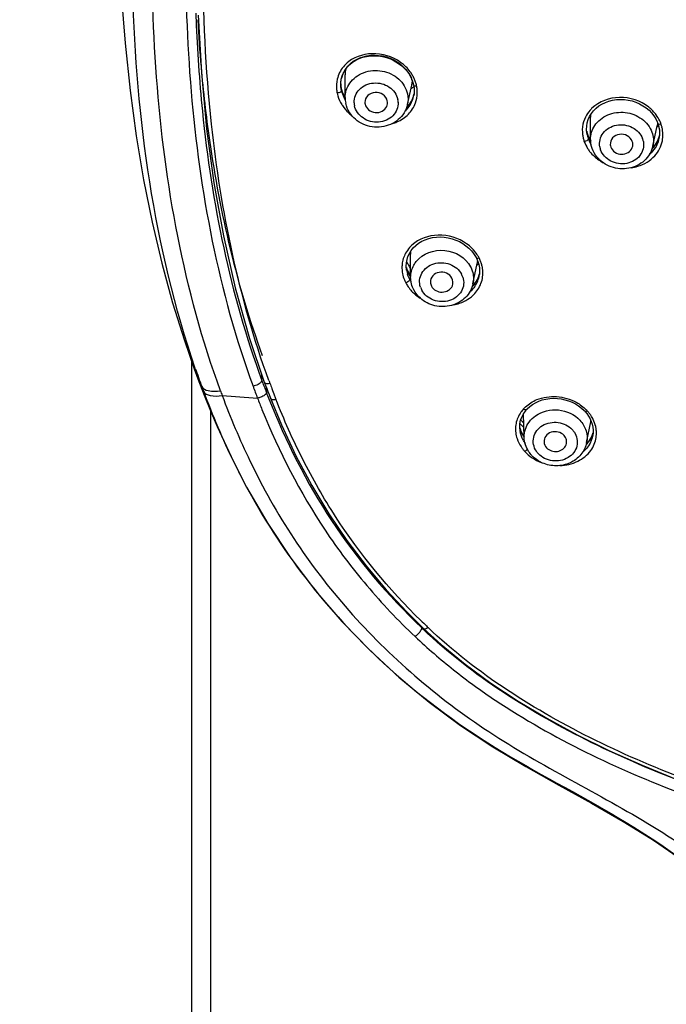
# Model space of a CAD drawing. Units: millimetres. Extents: x 2924 to 3846, y 321 to 1452.
# Drawn here: x 3143 to 3177, y 1119 to 1171 of the extents above; entities that cross this region are included whole.
import ezdxf

# ---------------------------------------------------------------- set-up
doc = ezdxf.new("R2010")
doc.units = ezdxf.units.MM
doc.header["$LTSCALE"] = 130.68
doc.header["$PDMODE"] = 3
doc.header["$PDSIZE"] = 4
doc.layers.get('0').update_dxf_attribs({"linetype": 'CONTINUOUS'})
doc.layers.get('Defpoints').update_dxf_attribs({"linetype": 'CONTINUOUS'})
doc.layers.add('LAY0003', color=7, linetype='CONTINUOUS')
doc.styles.get("Standard").update_dxf_attribs({"font": 'simfang_1.ttf'})
doc.dimstyles.new('DIMSTYLE_1', dxfattribs={"dimtxt": 20, "dimasz": 24, "dimexe": 1.5, "dimexo": 1, "dimgap": 1.2, "dimtad": 1, "dimdsep": 46, "dimtxsty": 'STANDARD', "dimcen": 0.09, "dimadec": 0, "dimazin": 0, "dimtp": 0.01, "dimtm": 0.01, "dimtfac": 1, "dimtmove": 0, "dimatfit": 3, "dimfxl": 1, "dimtfillclr": 256, "dimtolj": 1, "dimarcsym": 0})

# ---------------------------------------------------------------- blocks, each defined once
blk = doc.blocks.new('*D51')
at = {"color": 0, "linetype": 'Continuous', "lineweight": -2, "transparency": 16777216}
for p, q in [((3080.68, 1004.847), (3080.68, 1296.017)), ((3263.704, 1188.573), (3263.704, 1296.017)), ((3104.68, 1294.517), (3239.704, 1294.517)), ((3263.704, 1294.517), (3337.723, 1294.517))]:
    blk.add_line(p, q, dxfattribs=at)
at = {"color": 0, "linetype": 'Continuous', "transparency": 16777216}
for points in [[(3104.68, 1298.517), (3104.68, 1290.517), (3080.68, 1294.517)], [(3239.704, 1298.517), (3239.704, 1290.517), (3263.704, 1294.517)]]:
    blk.add_solid(points, dxfattribs=at)
at = {"layer": 'Defpoints', "color": 0, "linetype": 'Continuous', "transparency": 16777216}
for p in [(3263.704, 1294.517), (3263.704, 1187.573), (3080.68, 1003.847)]:
    blk.add_point(p, dxfattribs=at)
at = {"color": 0, "linetype": 'Continuous', "transparency": 16777216, "insert": (3288.904, 1315.717), "char_height": 20, "attachment_point": 1}
blk.add_mtext('\\A1;183', dxfattribs=at)

msp = doc.modelspace()

# ---------------------------------------------------------------- linework, layer by layer
at = {"color": 7, "linetype": 'Continuous', "lineweight": 30, "true_color": 0xffffff}
for p, q in [((3159.743, 1168.577), (3159.834, 1168.737)), ((3159.834, 1168.737), (3159.947, 1168.886)), ((3159.603, 1168.049), (3159.626, 1168.231)), ((3159.829, 1167.251), (3159.827, 1168.464)), ((3163.31, 1168.367), (3163.39, 1168.193)), ((3163.39, 1168.193), (3163.448, 1168.015)), ((3159.602, 1167.864), (3159.603, 1168.049)), ((3159.612, 1167.757), (3159.602, 1167.864)), ((3159.635, 1167.691), (3159.608, 1167.797)), ((3159.61, 1167.786), (3159.608, 1167.797)), ((3159.617, 1167.72), (3159.612, 1167.758)), ((3159.634, 1167.631), (3159.617, 1167.72)), ((3163.142, 1166.882), (3163.376, 1167.915)), ((3163.448, 1168.015), (3163.467, 1167.936)), ((3159.829, 1167.274), (3159.771, 1167.367)), ((3163.474, 1167.373), (3163.423, 1167.218)), ((3163.492, 1167.461), (3163.474, 1167.373)), ((3163.492, 1167.46), (3163.477, 1167.362)), ((3163.484, 1167.4), (3163.477, 1167.36)), ((3172.884, 1165.027), (3172.877, 1166.215)), ((3176.251, 1166.288), (3176.352, 1166.128)), ((3176.199, 1164.675), (3176.436, 1165.751)), ((3172.698, 1165.398), (3172.671, 1165.494)), ((3172.688, 1165.358), (3172.684, 1165.38)), ((3172.688, 1165.358), (3172.686, 1165.366)), ((3172.719, 1165.336), (3172.698, 1165.398)), ((3172.719, 1165.335), (3172.719, 1165.336)), ((3172.728, 1165.299), (3172.719, 1165.335)), ((3172.754, 1165.248), (3172.719, 1165.335)), ((3172.833, 1165.092), (3172.754, 1165.248)), ((3172.884, 1165.012), (3172.833, 1165.092)), ((3176.552, 1165.267), (3176.536, 1165.14)), ((3176.538, 1165.153), (3176.536, 1165.139)), ((3176.555, 1165.402), (3176.552, 1165.267)), ((3176.213, 1164.627), (3176.175, 1164.591)), ((3163.313, 1157.686), (3163.3, 1158.921)), ((3166.545, 1159.111), (3166.665, 1158.962)), ((3166.665, 1158.962), (3166.767, 1158.804)), ((3166.767, 1158.804), (3166.802, 1158.741)), ((3166.63, 1157.354), (3166.858, 1158.423)), ((3163.121, 1158.095), (3163.089, 1158.208)), ((3163.101, 1158.081), (3163.098, 1158.101)), ((3163.101, 1158.081), (3163.1, 1158.087)), ((3163.215, 1157.878), (3163.215, 1157.879)), ((3163.267, 1157.788), (3163.215, 1157.878)), ((3163.312, 1157.721), (3163.267, 1157.788)), ((3166.974, 1157.884), (3166.926, 1157.727)), ((3166.972, 1157.852), (3166.967, 1157.815)), ((3166.967, 1157.815), (3166.967, 1157.812)), ((3166.983, 1158.027), (3166.972, 1157.852)), ((3166.973, 1158.202), (3166.983, 1158.027)), ((3166.647, 1157.299), (3166.603, 1157.26)), ((3151.68, 997.847), (3151.68, 1153.174)), ((3155.53, 1152.124), (3155.599, 1151.937)), ((3152.68, 997.847), (3152.68, 1150.57)), ((3169.225, 1150.26), (3169.309, 1150.426)), ((3169.309, 1150.426), (3169.415, 1150.582)), ((3169.353, 1149.183), (3169.322, 1150.431)), ((3169.415, 1150.582), (3169.483, 1150.662)), ((3169.483, 1150.662), (3169.517, 1150.7)), ((3172.578, 1150.566), (3172.682, 1150.442)), ((3169.146, 1149.901), (3169.123, 1149.925)), ((3169.328, 1149.944), (3169.267, 1150.01)), ((3172.676, 1148.906), (3172.891, 1150.012)), ((3169.131, 1149.642), (3169.12, 1149.685)), ((3169.133, 1149.516), (3169.132, 1149.522)), ((3169.344, 1149.229), (3169.258, 1149.362)), ((3173.015, 1149.428), (3173.009, 1149.405)), ((3173.002, 1149.301), (3173.001, 1149.3))]:
    msp.add_line(p, q, dxfattribs=at)
for points in [[(3152.018, 1171.651), (3152.184, 1168.568), (3152.46, 1165.587), (3152.847, 1162.714), (3153.354, 1159.901), (3153.985, 1157.139), (3154.743, 1154.449), (3155.53, 1152.124)], [(3159.947, 1168.886), (3160.079, 1169.022), (3160.229, 1169.143), (3160.395, 1169.248), (3160.576, 1169.335), (3160.769, 1169.403), (3160.971, 1169.451), (3161.181, 1169.479), (3161.395, 1169.487), (3161.61, 1169.473), (3161.825, 1169.439), (3162.036, 1169.385), (3162.241, 1169.311), (3162.438, 1169.219), (3162.623, 1169.11), (3162.794, 1168.985), (3162.951, 1168.846)], [(3162.951, 1168.846), (3163.09, 1168.696), (3163.21, 1168.535), (3163.31, 1168.367)], [(3159.626, 1168.231), (3159.673, 1168.408), (3159.743, 1168.577)], [(3159.771, 1167.367), (3159.693, 1167.528), (3159.635, 1167.691)], [(3163.467, 1167.936), (3163.482, 1167.856), (3163.494, 1167.757), (3163.5, 1167.658), (3163.499, 1167.559), (3163.492, 1167.46)], [(3163.423, 1167.218), (3163.353, 1167.071), (3163.263, 1166.933)], [(3173.177, 1166.692), (3173.327, 1166.81), (3173.492, 1166.914), (3173.671, 1167), (3173.861, 1167.069), (3174.059, 1167.118), (3174.264, 1167.149), (3174.473, 1167.16), (3174.683, 1167.151), (3174.892, 1167.123), (3175.098, 1167.076), (3175.298, 1167.01), (3175.489, 1166.926), (3175.67, 1166.826), (3175.839, 1166.711), (3175.993, 1166.581)], [(3163.263, 1166.933), (3163.154, 1166.803), (3163.105, 1166.758)], [(3172.834, 1166.258), (3172.929, 1166.414), (3173.044, 1166.559), (3173.177, 1166.692)], [(3172.677, 1165.743), (3172.707, 1165.921), (3172.76, 1166.093), (3172.834, 1166.258)], [(3175.993, 1166.581), (3176.131, 1166.44), (3176.251, 1166.288)], [(3176.352, 1166.128), (3176.434, 1165.961), (3176.463, 1165.888)], [(3172.684, 1165.38), (3172.669, 1165.563), (3172.677, 1165.743)], [(3176.463, 1165.888), (3176.491, 1165.801), (3176.524, 1165.67)], [(3176.524, 1165.67), (3176.546, 1165.537), (3176.555, 1165.402)], [(3176.489, 1165.052), (3176.417, 1164.902), (3176.325, 1164.76), (3176.213, 1164.627)], [(3176.55, 1165.252), (3176.541, 1165.21), (3176.489, 1165.052)], [(3163.589, 1159.394), (3163.74, 1159.51), (3163.906, 1159.61), (3164.085, 1159.694), (3164.275, 1159.759), (3164.474, 1159.806), (3164.68, 1159.833), (3164.889, 1159.841), (3165.099, 1159.829), (3165.309, 1159.798), (3165.514, 1159.748), (3165.714, 1159.68), (3165.905, 1159.595), (3166.086, 1159.495), (3166.254, 1159.379)], [(3163.246, 1158.968), (3163.341, 1159.122), (3163.456, 1159.264), (3163.589, 1159.394)], [(3166.254, 1159.379), (3166.407, 1159.251), (3166.545, 1159.111)], [(3163.09, 1158.46), (3163.12, 1158.635), (3163.172, 1158.805), (3163.246, 1158.968)], [(3163.098, 1158.101), (3163.083, 1158.281), (3163.09, 1158.46)], [(3166.802, 1158.741), (3166.819, 1158.709), (3166.889, 1158.545), (3166.941, 1158.375), (3166.973, 1158.202)], [(3163.215, 1157.879), (3163.18, 1157.948), (3163.121, 1158.095)], [(3166.926, 1157.727), (3166.855, 1157.577), (3166.762, 1157.433), (3166.647, 1157.299)], [(3155.599, 1151.937), (3155.66, 1151.774), (3155.722, 1151.613)], [(3155.722, 1151.613), (3155.783, 1151.453), (3155.857, 1151.262)], [(3155.857, 1151.262), (3156.443, 1149.85), (3157.214, 1148.197), (3158.052, 1146.616), (3158.956, 1145.11), (3159.922, 1143.685), (3160.943, 1142.341), (3162.009, 1141.077), (3163.112, 1139.891), (3164.014, 1139.001)], [(3169.517, 1150.7), (3169.648, 1150.822), (3169.796, 1150.931)], [(3169.796, 1150.931), (3169.957, 1151.026), (3170.131, 1151.107), (3170.316, 1151.171), (3170.51, 1151.218), (3170.71, 1151.247), (3170.914, 1151.258), (3171.119, 1151.251), (3171.323, 1151.225), (3171.524, 1151.182), (3171.719, 1151.122), (3171.906, 1151.047), (3172.083, 1150.956), (3172.248, 1150.852)], [(3172.248, 1150.852), (3172.4, 1150.735), (3172.536, 1150.609), (3172.578, 1150.566)], [(3172.682, 1150.442), (3172.775, 1150.309), (3172.855, 1150.169)], [(3169.132, 1149.522), (3169.117, 1149.722), (3169.128, 1149.906)], [(3169.128, 1149.906), (3169.164, 1150.087), (3169.225, 1150.26)], [(3172.855, 1150.169), (3172.919, 1150.025), (3172.968, 1149.876), (3173, 1149.725), (3173.016, 1149.572)], [(3169.258, 1149.362), (3169.186, 1149.5), (3169.131, 1149.642)], [(3173.009, 1149.405), (3172.953, 1149.249), (3172.872, 1149.099)], [(3173.016, 1149.572), (3173.014, 1149.419), (3173.001, 1149.3)], [(3172.872, 1149.099), (3172.768, 1148.956), (3172.66, 1148.843)], [(3164.014, 1139), (3164.94, 1138.158), (3166.213, 1137.113), (3167.577, 1136.11), (3169.025, 1135.15), (3170.555, 1134.233), (3172.167, 1133.357), (3173.86, 1132.523), (3175.628, 1131.732), (3177.477, 1130.982), (3179.402, 1130.275), (3181.403, 1129.613), (3183.486, 1128.998), (3185.646, 1128.434), (3187.884, 1127.926), (3190.209, 1127.475), (3192.619, 1127.085), (3195.113, 1126.762), (3197.7, 1126.508), (3200.384, 1126.325), (3203.156, 1126.219), (3205.68, 1126.191)]]:
    msp.add_lwpolyline(points, dxfattribs=at)
for centre, radius, start, end in [((3161.067, 1167.955), 1.47, 144.4647, 151.8699), ((3161.203, 1168.468), 1.376, 167.1934, 180.1492), ((3161.106, 1167.927), 1.519, 138.4471, 144.4565), ((3161.057, 1167.962), 1.458, 151.9048, 165.4972), ((3161.769, 1167.579), 1.739, 19.4592, 23.9918), ((3161.84, 1167.546), 1.811, 29.6144, 31.5404), ((3161.762, 1167.505), 1.9, 23.7367, 29.5404), ((3161.461, 1167.373), 2.228, 18.598, 23.7223), ((3161.224, 1167.875), 1.86, 185.7421, 188.7353), ((3161.147, 1167.958), 1.548, 179.0961, 185.8603), ((3161.173, 1167.961), 1.574, 185.8465, 187.402), ((3161.183, 1168.123), 1.609, 192.0972, 193.7392), ((3161.22, 1168.132), 1.647, 193.7411, 195.8876), ((3161.262, 1168.144), 1.691, 195.8887, 198.3213), ((3162.284, 1169.371), 1.945, 302.8265, 305.3675), ((3162.051, 1168.216), 1.359, 347.1924, 348.7261), ((3162.049, 1168.216), 1.361, 348.7279, 353.8196), ((3162.034, 1168.218), 1.376, 353.827, 357.5075), ((3161.804, 1167.592), 1.701, 18.0715, 19.4479), ((3162.302, 1169.347), 1.915, 305.3668, 308.1893), ((3161.856, 1167.608), 1.647, 12.0185, 18.0969), ((3161.602, 1167.491), 2.067, 5.5056, 10.9673), ((3161.841, 1167.514), 1.827, 359.5816, 5.5098), ((3161.283, 1167.885), 1.92, 188.7342, 191.6039), ((3159.362, 1167.941), 0.445, 275.1928, 278.9621), ((3161.258, 1167.979), 1.661, 192.0909, 198.4604), ((3161.331, 1168.167), 1.764, 198.3448, 204.2813), ((3161.335, 1168.005), 1.743, 198.4678, 204.8516), ((3161.41, 1168.203), 1.851, 204.2846, 211.2243), ((3161.411, 1168.04), 1.826, 204.8485, 210.2706), ((3161.269, 1167.255), 1.44, 180.1499, 192.0888), ((3161.711, 1166.965), 0.94, 2.3966, 12.0983), ((3162.044, 1167.624), 1.458, 334.8946, 347.54), ((3162.094, 1167.705), 1.42, 344.3826, 345.9232), ((3162.054, 1167.621), 1.447, 347.5687, 349.6188), ((3162.092, 1167.706), 1.423, 345.9247, 350.1444), ((3161.538, 1168.065), 2.222, 212.1876, 213.6583), ((3161.516, 1168.051), 2.197, 213.6842, 226.5651), ((3161.243, 1167.023), 0.94, 182.3966, 192.0983), ((3161.355, 1167.008), 0.478, 180.9311, 192.0592), ((3161.956, 1167.688), 1.566, 312.4496, 321.8404), ((3162.02, 1167.637), 1.484, 321.8637, 334.8186), ((3174.217, 1165.394), 1.805, 134.1861, 135.9805), ((3161.603, 1168.145), 2.324, 226.6054, 231.9662), ((3174.255, 1166.223), 1.377, 175.2084, 180.3196), ((3175.204, 1167.177), 1.918, 309.6497, 312.8634), ((3175.103, 1166.045), 1.366, 347.5501, 349.5176), ((3175.099, 1166.046), 1.37, 349.5194, 353.7949), ((3174.936, 1165.243), 1.802, 20.0118, 25.664), ((3176.538, 1166.246), 0.397, 278.8673, 283.3689), ((3174.825, 1165.215), 1.916, 18.2001, 19.6654), ((3174.873, 1165.231), 1.866, 13.8834, 18.2133), ((3174.97, 1165.254), 1.766, 7.9207, 13.8991), ((3174.237, 1165.522), 1.794, 187.5986, 193.6741), ((3174.38, 1165.556), 1.941, 193.6698, 199.4797), ((3174.252, 1165.856), 1.622, 193.832, 197.6651), ((3174.228, 1165.606), 1.56, 189.1499, 190.1699), ((3174.244, 1165.609), 1.576, 190.1743, 193.713), ((3174.267, 1165.861), 1.638, 197.6607, 198.7419), ((3174.272, 1165.616), 1.605, 193.7212, 200.0085), ((3174.273, 1165.863), 1.645, 198.742, 200.0379), ((3174.33, 1165.885), 1.705, 200.0872, 206.2999), ((3174.317, 1165.633), 1.653, 200.025, 202.8869), ((3174.425, 1165.932), 1.812, 206.2931, 212.2359), ((3174.749, 1164.74), 0.959, 10.3883, 20.0614), ((3175.094, 1165.378), 1.462, 340.8284, 350.6247), ((3175.138, 1165.553), 1.446, 339.2417, 346.3576), ((3175.134, 1165.554), 1.449, 346.3578, 347.6084), ((3175.128, 1165.275), 1.607, 348.5987, 1.5312), ((3175.092, 1165.271), 1.643, 1.6235, 7.9216), ((3174.382, 1165.566), 1.94, 211.5279, 217.1738), ((3174.356, 1165.649), 1.695, 202.8867, 205.7644), ((3174.403, 1165.673), 1.749, 205.7773, 211.351), ((3174.317, 1164.808), 0.959, 190.3883, 200.0614), ((3174.421, 1164.79), 0.487, 184.506, 200.0219), ((3164.576, 1158.118), 1.757, 132.6834, 135.4641), ((3164.634, 1158.936), 1.334, 174.2995, 180.6114), ((3164.861, 1157.588), 2.385, 32.3551, 33.731), ((3164.786, 1157.541), 2.473, 28.8668, 32.3422), ((3164.44, 1158.22), 1.588, 171.3296, 178.0813), ((3198.58, 1177.891), 40.421, 208.6054, 208.8438), ((3198.621, 1177.913), 40.468, 208.8438, 209.1777), ((3165.763, 1159.944), 1.922, 304.2579, 307.3593), ((3165.577, 1158.696), 1.31, 347.955, 351.4887), ((3165.572, 1158.696), 1.314, 351.4926, 354.4709), ((3165.092, 1157.79), 2.087, 21.3818, 26.935), ((3165.276, 1157.862), 1.889, 15.5003, 21.3881), ((3165.465, 1157.914), 1.693, 9.1326, 15.5035), ((3164.62, 1158.578), 1.578, 193.514, 195.9507), ((3164.625, 1158.325), 1.544, 189.104, 190.9502), ((3164.682, 1158.596), 1.642, 195.9744, 202.0451), ((3164.661, 1158.332), 1.581, 190.9668, 196.7658), ((3198.736, 1178.109), 40.852, 209.3368, 209.6634), ((3164.74, 1158.619), 1.705, 202.0296, 205.8964), ((3164.766, 1158.632), 1.734, 205.8905, 207.846), ((3163.064, 1157.799), 0.171, 23.2135, 27.6827), ((3164.831, 1158.667), 1.807, 207.8814, 212.7971), ((3198.786, 1178.137), 40.909, 209.6633, 209.8644), ((3165.151, 1157.393), 0.989, 18.5122, 27.8748), ((3165.558, 1158.032), 1.425, 338.252, 351.1496), ((3165.652, 1158.179), 1.355, 345.8828, 347.6009), ((3165.551, 1157.932), 1.606, 342.8589, 355.7471), ((3165.556, 1157.931), 1.6, 2.4007, 9.0679), ((3165.556, 1157.931), 1.601, 355.7702, 2.3943), ((3164.296, 1158.103), 1.423, 202.6848, 209.5722), ((3164.85, 1158.41), 1.786, 207.6541, 211.5451), ((3165.522, 1158.048), 1.465, 325.3221, 338.1825), ((3165.111, 1158.595), 2.387, 228.3005, 237.3911), ((3164.775, 1157.482), 0.989, 198.5122, 207.8748), ((3194.599, 1166.437), 41.354, 200.1228, 200.3424), ((3195.363, 1166.626), 42.136, 200.2229, 200.6389), ((3195.239, 1166.58), 42.004, 200.6395, 201.1937), ((3195.077, 1166.517), 41.83, 201.1934, 201.4714), ((3170.629, 1149.504), 1.776, 132.9359, 137.9793), ((3171.167, 1149.182), 2.089, 42.682, 44.485), ((3171.466, 1149.411), 1.714, 37.4184, 43.8174), ((3171.408, 1149.367), 1.787, 32.7456, 37.4251), ((3170.455, 1149.633), 1.562, 169.5569, 175.2607), ((3201.272, 1179.995), 44.02, 223.1289, 223.4846), ((3201.24, 1179.838), 43.726, 222.8229, 223.0124), ((3171.649, 1150.253), 1.265, 349.0424, 351.7133), ((3171.34, 1149.324), 1.868, 25.5898, 32.7261), ((3170.512, 1149.629), 1.619, 175.2685, 187.1243), ((3170.551, 1149.635), 1.659, 187.1822, 198.3747), ((3170.59, 1150.086), 1.527, 195.3822, 199.4879), ((3170.586, 1149.742), 1.47, 188.8421, 190.7017), ((3170.653, 1150.109), 1.594, 199.5068, 205.877), ((3171.126, 1148.861), 1.073, 34.0717, 42.9194), ((3171.733, 1149.74), 1.321, 339.8773, 344.5008), ((3171.731, 1149.74), 1.323, 344.5009, 346.0635), ((3171.58, 1149.395), 1.617, 6.041, 12.9666), ((3171.644, 1149.402), 1.552, 351.7114, 358.8977), ((3171.636, 1149.402), 1.561, 358.9044, 5.9991), ((3170.816, 1149.834), 1.719, 207.9867, 214.4123), ((3170.865, 1149.798), 2.014, 213.4518, 218.0823), ((3170.954, 1149.868), 2.128, 218.0784, 222.5724), ((3169.122, 1148.833), 0.484, 303.2131, 306.4449), ((3170.888, 1149.045), 1.073, 214.0717, 222.9194), ((3171.423, 1149.671), 1.65, 309.2355, 313.0465), ((3170.945, 1149.321), 1.623, 222.9079, 228.9916), ((3183.209, 1159.188), 27.654, 225.5973, 226.4456), ((3182.384, 1158.323), 26.459, 226.4502, 226.6972)]:
    msp.add_arc(centre, radius, start, end, dxfattribs=at)
for points, knots in [([(3152.721, 1165.846), (3152.405, 1168.774), (3152.137, 1174.676), (3152.381, 1180.572), (3152.624, 1183.512)], [0, 0, 0, 0, 0.499601, 1, 1, 1, 1]), ([(3159.97, 1168.934), (3160.309, 1169.317), (3161.447, 1169.735), (3162.524, 1169.276), (3162.923, 1168.896)], [0, 0, 0, 0, 0.481862, 1, 1, 1, 1]), ([(3162.934, 1169.01), (3162.531, 1169.35), (3161.505, 1169.766), (3160.415, 1169.476), (3160.019, 1169.171)], [0, 0, 0, 0, 0.513264, 1, 1, 1, 1]), ([(3160.071, 1168.016), (3160.248, 1168.272), (3160.802, 1168.679), (3161.809, 1168.753), (3162.723, 1168.331), (3163.081, 1167.751), (3163.145, 1167.453)], [0, 0, 0, 0, 0.244672, 0.503611, 0.759992, 1, 1, 1, 1]), ([(3160.304, 1166.984), (3160.294, 1167.239), (3160.527, 1167.797), (3161.35, 1168.125), (3162.208, 1167.917), (3162.575, 1167.423), (3162.63, 1167.162)], [0, 0, 0, 0, 0.235626, 0.490921, 0.754316, 1, 1, 1, 1]), ([(3163.467, 1167.936), (3163.473, 1167.911), (3163.52, 1167.889), (3163.558, 1167.884), (3163.572, 1167.884)], [0, 0, 0, 0, 0.649139, 1, 1, 1, 1]), ([(3162.072, 1167.081), (3162.043, 1167.214), (3161.858, 1167.465), (3161.421, 1167.574), (3161.001, 1167.412), (3160.875, 1167.131), (3160.878, 1167.001)], [0, 0, 0, 0, 0.245493, 0.508638, 0.764122, 1, 1, 1, 1]), ([(3175.978, 1166.744), (3175.549, 1167.085), (3174.446, 1167.461), (3173.333, 1167.053), (3172.958, 1166.688)], [0, 0, 0, 0, 0.512086, 1, 1, 1, 1]), ([(3163.142, 1166.882), (3163.072, 1166.578), (3162.708, 1165.996), (3161.77, 1165.608), (3160.764, 1165.751), (3160.233, 1166.195), (3160.061, 1166.466)], [0, 0, 0, 0, 0.243287, 0.494465, 0.749902, 1, 1, 1, 1]), ([(3162.65, 1167.005), (3162.661, 1166.75), (3162.427, 1166.192), (3161.605, 1165.864), (3160.746, 1166.072), (3160.38, 1166.566), (3160.324, 1166.826)], [0, 0, 0, 0, 0.235626, 0.490921, 0.754316, 1, 1, 1, 1]), ([(3160.888, 1166.909), (3160.913, 1166.793), (3161.058, 1166.571), (3161.421, 1166.429), (3161.805, 1166.492), (3161.993, 1166.68), (3162.041, 1166.787)], [0, 0, 0, 0, 0.241711, 0.500337, 0.758761, 1, 1, 1, 1]), ([(3162.342, 1165.877), (3162.424, 1165.901), (3162.736, 1166.011), (3163.021, 1166.2), (3163.193, 1166.375)], [0, 0, 0, 0, 0.257498, 1, 1, 1, 1]), ([(3173.108, 1165.769), (3173.271, 1166.016), (3173.784, 1166.419), (3174.739, 1166.541), (3175.641, 1166.204), (3176.046, 1165.694), (3176.147, 1165.416)], [0, 0, 0, 0, 0.242888, 0.500492, 0.757755, 1, 1, 1, 1]), ([(3155.77, 1152.21), (3154.965, 1154.405), (3153.707, 1158.916), (3152.971, 1163.532), (3152.721, 1165.846)], [0, 0, 0, 0, 0.501209, 1, 1, 1, 1]), ([(3173.374, 1164.635), (3173.329, 1164.883), (3173.478, 1165.464), (3174.257, 1165.884), (3175.13, 1165.766), (3175.557, 1165.322), (3175.65, 1165.069)], [0, 0, 0, 0, 0.233957, 0.485986, 0.750566, 1, 1, 1, 1]), ([(3176.463, 1165.888), (3176.466, 1165.88), (3176.501, 1165.841), (3176.559, 1165.848), (3176.599, 1165.854)], [0, 0, 0, 0, 0.176595, 1, 1, 1, 1]), ([(3172.764, 1165.067), (3172.768, 1165.037), (3172.729, 1164.995), (3172.694, 1164.97), (3172.681, 1164.962)], [0, 0, 0, 0, 0.670335, 1, 1, 1, 1]), ([(3175.105, 1164.925), (3175.059, 1165.051), (3174.852, 1165.272), (3174.421, 1165.343), (3174.026, 1165.156), (3173.925, 1164.877), (3173.935, 1164.752)], [0, 0, 0, 0, 0.248558, 0.512425, 0.765629, 1, 1, 1, 1]), ([(3176.199, 1164.675), (3176.134, 1164.384), (3175.8, 1163.825), (3174.927, 1163.417), (3173.962, 1163.491), (3173.418, 1163.861), (3173.223, 1164.1)], [0, 0, 0, 0, 0.242849, 0.493305, 0.748719, 1, 1, 1, 1]), ([(3175.692, 1164.913), (3175.737, 1164.664), (3175.588, 1164.083), (3174.809, 1163.663), (3173.936, 1163.782), (3173.509, 1164.225), (3173.417, 1164.479)], [0, 0, 0, 0, 0.233957, 0.485986, 0.750566, 1, 1, 1, 1]), ([(3173.963, 1164.623), (3174.003, 1164.514), (3174.168, 1164.317), (3174.53, 1164.21), (3174.896, 1164.297), (3175.064, 1164.488), (3175.104, 1164.594)], [0, 0, 0, 0, 0.244457, 0.504259, 0.761014, 1, 1, 1, 1]), ([(3175.042, 1163.526), (3175.164, 1163.543), (3175.628, 1163.643), (3176.061, 1163.902), (3176.297, 1164.161)], [0, 0, 0, 0, 0.260545, 1, 1, 1, 1]), ([(3166.289, 1159.484), (3165.858, 1159.789), (3164.809, 1160.119), (3163.75, 1159.745), (3163.385, 1159.409)], [0, 0, 0, 0, 0.515552, 1, 1, 1, 1]), ([(3163.611, 1158.534), (3163.95, 1158.957), (3165.152, 1159.41), (3166.245, 1158.736), (3166.499, 1158.256)], [0, 0, 0, 0, 0.499765, 1, 1, 1, 1]), ([(3163.313, 1157.686), (3163.31, 1157.911), (3163.392, 1158.222), (3163.563, 1158.473), (3163.611, 1158.534)], [0, 0, 0, 0, 0.744042, 1, 1, 1, 1]), ([(3163.837, 1157.168), (3163.796, 1157.291), (3163.765, 1157.555), (3163.889, 1157.938), (3164.163, 1158.246), (3164.67, 1158.504), (3165.421, 1158.486), (3165.897, 1158.097), (3166.025, 1157.855)], [0, 0, 0, 0, 0.118157, 0.236254, 0.358518, 0.486652, 0.74908, 1, 1, 1, 1]), ([(3166.499, 1158.256), (3166.535, 1158.187), (3166.657, 1157.904), (3166.678, 1157.578), (3166.63, 1157.354)], [0, 0, 0, 0, 0.255787, 1, 1, 1, 1]), ([(3166.802, 1158.741), (3166.806, 1158.734), (3166.851, 1158.7), (3166.911, 1158.721), (3166.952, 1158.735)], [0, 0, 0, 0, 0.158907, 1, 1, 1, 1]), ([(3163.233, 1157.822), (3163.232, 1157.829), (3163.229, 1157.844), (3163.224, 1157.859), (3163.221, 1157.866)], [0, 0, 0, 0, 0.505213, 1, 1, 1, 1]), ([(3166.089, 1157.706), (3166.129, 1157.584), (3166.161, 1157.32), (3166.037, 1156.937), (3165.763, 1156.629), (3165.256, 1156.371), (3164.505, 1156.389), (3164.028, 1156.778), (3163.901, 1157.02)], [0, 0, 0, 0, 0.118157, 0.236254, 0.358518, 0.486652, 0.74908, 1, 1, 1, 1]), ([(3165.511, 1157.653), (3165.451, 1157.766), (3165.235, 1157.953), (3164.824, 1157.998), (3164.458, 1157.813), (3164.359, 1157.554), (3164.363, 1157.434)], [0, 0, 0, 0, 0.250973, 0.51456, 0.76651, 1, 1, 1, 1]), ([(3163.269, 1157.581), (3163.272, 1157.554), (3163.243, 1157.517), (3163.216, 1157.492), (3163.207, 1157.484)], [0, 0, 0, 0, 0.693361, 1, 1, 1, 1]), ([(3166.63, 1157.354), (3166.572, 1157.082), (3166.278, 1156.557), (3165.492, 1156.127), (3164.591, 1156.115), (3164.045, 1156.39), (3163.829, 1156.583)], [0, 0, 0, 0, 0.242436, 0.491938, 0.747115, 1, 1, 1, 1]), ([(3164.42, 1157.224), (3164.522, 1157.031), (3164.988, 1156.774), (3165.453, 1157.051), (3165.533, 1157.248)], [0, 0, 0, 0, 0.507647, 1, 1, 1, 1]), ([(3165.591, 1156.233), (3165.701, 1156.253), (3166.118, 1156.358), (3166.504, 1156.596), (3166.72, 1156.829)], [0, 0, 0, 0, 0.260582, 1, 1, 1, 1]), ([(3155.53, 1152.124), (3155.536, 1152.107), (3155.614, 1152.026), (3155.739, 1152.044), (3155.825, 1152.06)], [0, 0, 0, 0, 0.171852, 1, 1, 1, 1]), ([(3155.858, 1151.262), (3155.864, 1151.246), (3155.943, 1151.167), (3156.066, 1151.188), (3156.15, 1151.206)], [0, 0, 0, 0, 0.171566, 1, 1, 1, 1]), ([(3163.859, 1139.431), (3162.155, 1141.099), (3159.861, 1143.872), (3157.529, 1147.984), (3156.569, 1150.12), (3156.15, 1151.206)], [0, 0, 0, 0, 0.505097, 0.753606, 1, 1, 1, 1]), ([(3170.025, 1151.186), (3170.354, 1151.32), (3171.093, 1151.428), (3171.808, 1151.22), (3172.127, 1151.045)], [0, 0, 0, 0, 0.494078, 1, 1, 1, 1]), ([(3169.483, 1150.662), (3169.476, 1150.655), (3169.419, 1150.625), (3169.352, 1150.663), (3169.31, 1150.693)], [0, 0, 0, 0, 0.156148, 1, 1, 1, 1]), ([(3169.959, 1150.332), (3170.302, 1150.574), (3171.196, 1150.79), (3172.03, 1150.399), (3172.315, 1150.092)], [0, 0, 0, 0, 0.5009, 1, 1, 1, 1]), ([(3172.578, 1150.566), (3172.582, 1150.561), (3172.628, 1150.545), (3172.671, 1150.577), (3172.703, 1150.598)], [0, 0, 0, 0, 0.151704, 1, 1, 1, 1]), ([(3170, 1148.444), (3169.858, 1148.653), (3169.739, 1149.229), (3170.303, 1149.909), (3171.168, 1150.063), (3171.721, 1149.797), (3171.912, 1149.592)], [0, 0, 0, 0, 0.234849, 0.476036, 0.739282, 1, 1, 1, 1]), ([(3172.315, 1150.092), (3172.462, 1149.933), (3172.691, 1149.555), (3172.716, 1149.11), (3172.676, 1148.906)], [0, 0, 0, 0, 0.509594, 1, 1, 1, 1]), ([(3172.015, 1149.462), (3172.156, 1149.253), (3172.276, 1148.678), (3171.711, 1147.997), (3170.846, 1147.843), (3170.293, 1148.109), (3170.103, 1148.314)], [0, 0, 0, 0, 0.234849, 0.476036, 0.739282, 1, 1, 1, 1]), ([(3171.473, 1149.282), (3171.391, 1149.371), (3171.164, 1149.497), (3170.787, 1149.485), (3170.476, 1149.283), (3170.401, 1149.047), (3170.408, 1148.938)], [0, 0, 0, 0, 0.256676, 0.519732, 0.768263, 1, 1, 1, 1]), ([(3169.756, 1148.216), (3169.695, 1148.282), (3169.476, 1148.56), (3169.36, 1148.92), (3169.353, 1149.183)], [0, 0, 0, 0, 0.255031, 1, 1, 1, 1]), ([(3172.676, 1148.906), (3172.631, 1148.673), (3172.413, 1148.219), (3171.807, 1147.771), (3171.06, 1147.614), (3170.554, 1147.717), (3170.325, 1147.816)], [0, 0, 0, 0, 0.242153, 0.490097, 0.744358, 1, 1, 1, 1]), ([(3171.583, 1148.784), (3171.613, 1148.865), (3171.626, 1149.053), (3171.535, 1149.216), (3171.473, 1149.282)], [0, 0, 0, 0, 0.490908, 1, 1, 1, 1]), ([(3170.545, 1148.627), (3170.683, 1148.478), (3171.125, 1148.325), (3171.517, 1148.603), (3171.583, 1148.784)], [0, 0, 0, 0, 0.514074, 1, 1, 1, 1]), ([(3171.253, 1147.676), (3171.577, 1147.687), (3172.208, 1147.829), (3172.719, 1148.238), (3172.895, 1148.482)], [0, 0, 0, 0, 0.518525, 1, 1, 1, 1]), ([(3164.014, 1139), (3164.034, 1138.981), (3164.131, 1138.993), (3164.194, 1139.037), (3164.237, 1139.068)], [0, 0, 0, 0, 0.338929, 1, 1, 1, 1]), ([(3205.68, 1126.39), (3201.943, 1126.385), (3194.47, 1126.775), (3183.475, 1128.882), (3173.1, 1132.645), (3166.835, 1136.596), (3164.237, 1139.068)], [0, 0, 0, 0, 0.253585, 0.50643, 0.756691, 1, 1, 1, 1])]:
    msp.add_open_spline(points, degree=3, knots=knots, dxfattribs=at)
for points in [[(3159.733, 1168.893), (3159.58, 1168.704), (3159.465, 1168.476), (3159.408, 1168.239)], [(3160.019, 1169.171), (3159.914, 1169.089), (3159.817, 1168.996), (3159.733, 1168.893)], [(3162.923, 1168.896), (3163.103, 1168.723), (3163.256, 1168.514), (3163.358, 1168.286)], [(3163.384, 1168.494), (3163.264, 1168.688), (3163.108, 1168.863), (3162.934, 1169.01)], [(3159.408, 1168.239), (3159.365, 1168.06), (3159.355, 1167.872), (3159.373, 1167.689)], [(3159.599, 1167.983), (3159.601, 1168.099), (3159.616, 1168.215), (3159.645, 1168.327)], [(3159.829, 1167.251), (3159.828, 1167.518), (3159.918, 1167.796), (3160.071, 1168.016)], [(3163.572, 1167.884), (3163.592, 1167.882), (3163.612, 1167.883), (3163.631, 1167.885)], [(3163.631, 1167.885), (3163.614, 1167.952), (3163.595, 1168.018), (3163.573, 1168.084)], [(3159.402, 1167.498), (3159.411, 1167.448), (3159.423, 1167.398), (3159.438, 1167.35)], [(3159.543, 1167.535), (3159.508, 1167.519), (3159.47, 1167.508), (3159.431, 1167.502)], [(3159.438, 1167.35), (3159.487, 1167.184), (3159.565, 1167.027), (3159.657, 1166.881)], [(3159.604, 1167.573), (3159.586, 1167.557), (3159.565, 1167.545), (3159.543, 1167.535)], [(3159.634, 1167.631), (3159.637, 1167.61), (3159.62, 1167.588), (3159.604, 1167.573)], [(3163.078, 1166.679), (3163.256, 1166.854), (3163.394, 1167.082), (3163.462, 1167.323)], [(3163.145, 1167.453), (3163.184, 1167.267), (3163.184, 1167.068), (3163.142, 1166.882)], [(3163.572, 1166.97), (3163.634, 1167.139), (3163.667, 1167.321), (3163.668, 1167.501)], [(3160.061, 1166.466), (3159.967, 1166.614), (3159.898, 1166.781), (3159.861, 1166.953)], [(3162.041, 1166.787), (3162.081, 1166.877), (3162.092, 1166.985), (3162.072, 1167.081)], [(3163.193, 1166.375), (3163.358, 1166.543), (3163.491, 1166.749), (3163.572, 1166.97)], [(3172.918, 1166.648), (3172.824, 1166.551), (3172.741, 1166.442), (3172.672, 1166.326)], [(3176.376, 1166.332), (3176.263, 1166.486), (3176.127, 1166.625), (3175.978, 1166.744)], [(3172.672, 1166.326), (3172.584, 1166.175), (3172.518, 1166.009), (3172.481, 1165.838)], [(3176.561, 1166.024), (3176.509, 1166.132), (3176.446, 1166.235), (3176.376, 1166.332)], [(3172.481, 1165.838), (3172.442, 1165.658), (3172.435, 1165.468), (3172.459, 1165.285)], [(3172.884, 1165.027), (3172.882, 1165.286), (3172.965, 1165.553), (3173.108, 1165.769)], [(3176.147, 1165.416), (3176.232, 1165.184), (3176.252, 1164.917), (3176.199, 1164.675)], [(3176.159, 1164.525), (3176.301, 1164.671), (3176.417, 1164.85), (3176.489, 1165.041)], [(3172.681, 1164.962), (3172.641, 1164.937), (3172.596, 1164.92), (3172.55, 1164.909)], [(3172.55, 1164.909), (3172.599, 1164.786), (3172.658, 1164.665), (3172.728, 1164.552)], [(3172.972, 1164.541), (3172.915, 1164.696), (3172.885, 1164.863), (3172.884, 1165.027)], [(3173.223, 1164.1), (3173.117, 1164.232), (3173.03, 1164.382), (3172.972, 1164.541)], [(3175.104, 1164.594), (3175.143, 1164.697), (3175.143, 1164.821), (3175.105, 1164.925)], [(3176.323, 1164.586), (3176.242, 1164.459), (3176.141, 1164.343), (3176.027, 1164.243)], [(3176.297, 1164.161), (3176.497, 1164.381), (3176.644, 1164.665), (3176.703, 1164.957)], [(3176.475, 1164.897), (3176.437, 1164.788), (3176.385, 1164.683), (3176.323, 1164.586)], [(3172.836, 1164.394), (3172.91, 1164.296), (3172.995, 1164.205), (3173.086, 1164.122)], [(3173.086, 1164.122), (3173.228, 1163.993), (3173.388, 1163.882), (3173.557, 1163.792)], [(3163.324, 1159.35), (3163.233, 1159.258), (3163.152, 1159.155), (3163.085, 1159.044)], [(3166.592, 1159.226), (3166.499, 1159.321), (3166.397, 1159.407), (3166.289, 1159.484)], [(3163.085, 1159.044), (3162.977, 1158.867), (3162.902, 1158.665), (3162.871, 1158.46)], [(3166.845, 1158.912), (3166.77, 1159.024), (3166.686, 1159.13), (3166.592, 1159.226)], [(3162.853, 1158.273), (3162.849, 1158.145), (3162.86, 1158.015), (3162.884, 1157.888)], [(3162.884, 1157.888), (3162.905, 1157.774), (3162.938, 1157.661), (3162.983, 1157.554)], [(3163.269, 1157.581), (3163.219, 1157.675), (3163.178, 1157.774), (3163.148, 1157.876)], [(3166.586, 1157.19), (3166.766, 1157.368), (3166.905, 1157.603), (3166.966, 1157.848)], [(3163.111, 1157.423), (3163.094, 1157.414), (3163.076, 1157.407), (3163.058, 1157.401)], [(3163.058, 1157.401), (3163.083, 1157.348), (3163.112, 1157.298), (3163.143, 1157.249)], [(3163.207, 1157.484), (3163.178, 1157.46), (3163.145, 1157.439), (3163.111, 1157.423)], [(3163.143, 1157.249), (3163.247, 1157.086), (3163.379, 1156.941), (3163.523, 1156.813)], [(3163.482, 1157.023), (3163.376, 1157.225), (3163.315, 1157.458), (3163.313, 1157.686)], [(3164.363, 1157.434), (3164.366, 1157.362), (3164.386, 1157.288), (3164.42, 1157.224)], [(3165.533, 1157.248), (3165.584, 1157.373), (3165.574, 1157.533), (3165.511, 1157.653)], [(3166.727, 1157.214), (3166.651, 1157.104), (3166.559, 1157.004), (3166.457, 1156.917)], [(3166.72, 1156.829), (3166.884, 1157.007), (3167.014, 1157.227), (3167.085, 1157.458)], [(3163.829, 1156.583), (3163.69, 1156.707), (3163.57, 1156.858), (3163.482, 1157.023)], [(3169.419, 1150.804), (3169.594, 1150.967), (3169.804, 1151.096), (3170.025, 1151.186)], [(3172.127, 1151.045), (3172.321, 1150.938), (3172.502, 1150.803), (3172.657, 1150.646)], [(3169.18, 1150.521), (3169.114, 1150.426), (3169.055, 1150.325), (3169.009, 1150.218)], [(3169.31, 1150.693), (3169.264, 1150.637), (3169.221, 1150.58), (3169.18, 1150.521)], [(3169.009, 1150.218), (3168.968, 1150.122), (3168.938, 1150.02), (3168.919, 1149.916)], [(3169.353, 1149.183), (3169.346, 1149.467), (3169.445, 1149.765), (3169.613, 1149.994)], [(3169.613, 1149.994), (3169.708, 1150.124), (3169.827, 1150.239), (3169.959, 1150.332)], [(3173.156, 1149.758), (3173.126, 1149.886), (3173.081, 1150.012), (3173.024, 1150.13)], [(3169.298, 1149.027), (3169.225, 1149.165), (3169.17, 1149.316), (3169.141, 1149.469)], [(3169.219, 1149.413), (3169.257, 1149.335), (3169.301, 1149.259), (3169.351, 1149.186)], [(3168.977, 1149.112), (3169.026, 1148.963), (3169.098, 1148.819), (3169.184, 1148.687)], [(3170.408, 1148.938), (3170.414, 1148.825), (3170.468, 1148.71), (3170.545, 1148.627)], [(3172.647, 1148.778), (3172.788, 1148.921), (3172.904, 1149.096), (3172.973, 1149.285)], [(3173.001, 1149.299), (3172.97, 1149.1), (3172.892, 1148.904), (3172.78, 1148.736)], [(3172.895, 1148.482), (3173.042, 1148.686), (3173.144, 1148.93), (3173.18, 1149.178)], [(3169.388, 1148.428), (3169.504, 1148.302), (3169.637, 1148.19), (3169.779, 1148.094)], [(3169.52, 1148.551), (3169.489, 1148.511), (3169.451, 1148.474), (3169.41, 1148.444)], [(3172.78, 1148.736), (3172.714, 1148.637), (3172.636, 1148.546), (3172.55, 1148.465)], [(3169.779, 1148.094), (3169.929, 1147.994), (3170.091, 1147.91), (3170.26, 1147.845)], [(3170.325, 1147.816), (3170.164, 1147.886), (3170.012, 1147.981), (3169.88, 1148.096)]]:
    msp.add_open_spline(points, degree=3, dxfattribs=at)
at = {"layer": 'LAY0003', "color": 7, "linetype": 'Continuous', "lineweight": 30, "true_color": 0xffffff}
for p, q in [((3155.397, 1152.213), (3155.402, 1152.501)), ((3155.612, 1151.641), (3155.639, 1151.57)), ((3153.759, 1148.164), (3154.131, 1147.41)), ((3154.047, 1147.577), (3154.131, 1147.41)), ((3163.9, 1139.046), (3163.901, 1139.112))]:
    msp.add_line(p, q, dxfattribs=at)
for points in [[(3147.664, 1179.342), (3147.681, 1178.292), (3147.773, 1175.476), (3147.923, 1172.759), (3148.127, 1170.149), (3148.391, 1167.642), (3148.717, 1165.219), (3149.108, 1162.878), (3149.562, 1160.622), (3150.077, 1158.445), (3150.65, 1156.345), (3151.28, 1154.327), (3151.801, 1152.827)], [(3151.801, 1152.827), (3151.998, 1152.293), (3152.33, 1151.433)], [(3152.33, 1151.433), (3152.672, 1150.59), (3153.024, 1149.764), (3153.387, 1148.955), (3153.759, 1148.164)], [(3154.047, 1147.577), (3154.588, 1146.532), (3155.709, 1144.594), (3156.934, 1142.755), (3158.253, 1141.021), (3159.657, 1139.387), (3161.136, 1137.855), (3162.681, 1136.425), (3164.293, 1135.091), (3165.968, 1133.853), (3167.693, 1132.716), (3169.447, 1131.668), (3171.203, 1130.679), (3172.933, 1129.719), (3174.618, 1128.751), (3176.237, 1127.744), (3177.778, 1126.679), (3179.243, 1125.548), (3180.624, 1124.349), (3181.911, 1123.084), (3183.098, 1121.754), (3184.18, 1120.363)]]:
    msp.add_lwpolyline(points, dxfattribs=at)
for centre, radius, start, end in [((3239.353, 1174.869), 87.526, 182.04562, 182.2715), ((3229.696, 1175.66), 77.828, 183.13666, 184.99276), ((3160.982, 1156.171), 9.771, 200.0147, 206.008), ((3198.322, 1168.78), 49.118, 198.9265, 200.1162), ((3196.732, 1167.404), 44.038, 200.1788, 200.5773), ((3195.898, 1167.893), 46.537, 200.1172, 200.4544), ((3199.501, 1168.13), 49.145, 199.5762, 199.8884), ((3154.773, 1152.751), 0.864, 280.4019, 284.0291), ((3196.357, 1167.145), 44.144, 200.2024, 201.0827), ((3196.791, 1167.426), 44.1, 200.5773, 200.9732), ((3164.309, 1152.15), 8.689, 181.8513, 182.7023), ((3166.79, 1152.268), 11.173, 182.7062, 183.5813), ((3194.991, 1166.738), 42.174, 201.0785, 201.577), ((3160.622, 1234.467), 83.38, 264.95354, 266.24912), ((3192.465, 1165.972), 41.795, 200.3884, 205.5725), ((3188.687, 1164.069), 35.881, 200.905, 201.9353), ((3188.581, 1164.788), 38.585, 206.0143, 206.4903), ((3188.054, 1164.524), 37.996, 206.7707, 206.9837), ((3187.594, 1164.289), 37.479, 206.9821, 207.9342), ((3182.505, 1158.542), 26.95, 226.3409, 226.5838), ((3162.865, 1139.511), 1.158, 320.758, 323.5605)]:
    msp.add_arc(centre, radius, start, end, dxfattribs=at)
for points, knots in [([(3151.859, 1152.848), (3150.754, 1156.071), (3149.181, 1162.728), (3148.349, 1172.903), (3148.575, 1183.091), (3149.56, 1191.533), (3150.855, 1198.217), (3152.178, 1203.175), (3154.005, 1208.014), (3156.51, 1212.614), (3159.778, 1216.812), (3163.769, 1220.474), (3168.439, 1223.41), (3171.854, 1224.847), (3173.609, 1225.467)], [0, 0, 0, 0, 0.123035, 0.245458, 0.36779, 0.490427, 0.551868, 0.613489, 0.675503, 0.738203, 0.801871, 0.866709, 0.932791, 1, 1, 1, 1]), ([(3153.196, 1151.663), (3151.251, 1156.995), (3149.711, 1165.508), (3149.461, 1176.845), (3149.949, 1185.35), (3151.145, 1193.797), (3153.07, 1202.164), (3156.422, 1210.236), (3160.08, 1214.892), (3162.213, 1216.924)], [0, 0, 0, 0, 0.248343, 0.372292, 0.496294, 0.620525, 0.745225, 0.871135, 1, 1, 1, 1]), ([(3151.694, 1183.585), (3151.476, 1180.924), (3151.24, 1175.584), (3151.582, 1164.912), (3153.094, 1156.918), (3154.929, 1151.901)], [0, 0, 0, 0, 0.250028, 0.499774, 1, 1, 1, 1]), ([(3151.897, 1171.4), (3151.961, 1169.774), (3152.402, 1163.279), (3153.709, 1156.8), (3155.397, 1152.213)], [0, 0, 0, 0, 0.249699, 1, 1, 1, 1]), ([(3152.164, 1168.887), (3152.277, 1167.586), (3152.872, 1162.385), (3154.066, 1157.233), (3155.421, 1153.544)], [0, 0, 0, 0, 0.249391, 1, 1, 1, 1]), ([(3155.325, 1152.087), (3155.305, 1152.068), (3155.203, 1151.988), (3155.081, 1151.937), (3154.982, 1151.913)], [0, 0, 0, 0, 0.213405, 1, 1, 1, 1]), ([(3152.2, 1151.887), (3152.262, 1151.764), (3152.635, 1151.6), (3152.982, 1151.631), (3153.195, 1151.663)], [0, 0, 0, 0, 0.389696, 1, 1, 1, 1]), ([(3152.295, 1151.63), (3152.357, 1151.508), (3152.73, 1151.345), (3153.076, 1151.378), (3153.288, 1151.411)], [0, 0, 0, 0, 0.389304, 1, 1, 1, 1]), ([(3155.639, 1151.57), (3155.637, 1151.517), (3155.531, 1151.404), (3155.415, 1151.343), (3155.338, 1151.314)], [0, 0, 0, 0, 0.391755, 1, 1, 1, 1]), ([(3155.773, 1151.228), (3156.666, 1148.97), (3158.893, 1144.545), (3162.103, 1140.76), (3163.9, 1139.046)], [0, 0, 0, 0, 0.494332, 1, 1, 1, 1]), ([(3155.404, 1150.666), (3156.306, 1148.424), (3157.987, 1145.149), (3160.565, 1141.737), (3162.219, 1139.894), (3163.091, 1139.003), (3163.549, 1138.578)], [0, 0, 0, 0, 0.493969, 0.74536, 0.872282, 1, 1, 1, 1]), ([(3154.764, 1147.93), (3155.449, 1146.504), (3157.014, 1143.712), (3160.963, 1138.566), (3166.015, 1134.217), (3171.801, 1130.951), (3176.221, 1128.571), (3180.327, 1125.739), (3185.064, 1121.272), (3188.44, 1115.616), (3190.303, 1109.456), (3191.12, 1104.647), (3191.643, 1099.755), (3192.06, 1094.808), (3192.383, 1089.82), (3192.716, 1083.124), (3193.02, 1074.722), (3193.297, 1064.62), (3193.466, 1054.498), (3193.618, 1040.978), (3193.722, 1024.06), (3193.77, 1010.521), (3193.791, 1003.75)], [0, 0, 0, 0, 0.029747, 0.059924, 0.12161, 0.153185, 0.184753, 0.215939, 0.246622, 0.306627, 0.336796, 0.3673, 0.398138, 0.42926, 0.460598, 0.492082, 0.55527, 0.618604, 0.682028, 0.745537, 0.872737, 1, 1, 1, 1]), ([(3154.482, 1146.732), (3155.42, 1144.963), (3157.62, 1141.546), (3160.373, 1138.558), (3161.87, 1137.175)], [0, 0, 0, 0, 0.495472, 1, 1, 1, 1]), ([(3163.9, 1139.045), (3163.899, 1139.029), (3163.881, 1138.947), (3163.836, 1138.876), (3163.797, 1138.824)], [0, 0, 0, 0, 0.202799, 1, 1, 1, 1]), ([(3205.68, 1126.12), (3201.917, 1126.115), (3194.391, 1126.518), (3185.148, 1128.337), (3178.037, 1130.66), (3171.306, 1133.527), (3166.6, 1136.49), (3163.983, 1138.967)], [0, 0, 0, 0, 0.253635, 0.506556, 0.632409, 0.757131, 1, 1, 1, 1]), ([(3163.549, 1138.578), (3164.212, 1137.964), (3165.582, 1136.768), (3168.557, 1134.621), (3172.602, 1132.336), (3177.764, 1130.127), (3188.543, 1126.626), (3198.112, 1125.522), (3205.68, 1125.568)], [0, 0, 0, 0, 0.060271, 0.121163, 0.244447, 0.369258, 0.495112, 1, 1, 1, 1]), ([(3161.87, 1137.175), (3163.694, 1135.489), (3167.738, 1132.467), (3174.43, 1129.106), (3180.575, 1124.85), (3183.794, 1121.058), (3185.097, 1119.017)], [0, 0, 0, 0, 0.250692, 0.50529, 0.755623, 1, 1, 1, 1])]:
    msp.add_open_spline(points, degree=3, knots=knots, dxfattribs=at)
for points in [[(3155.397, 1152.213), (3155.395, 1152.164), (3155.36, 1152.12), (3155.325, 1152.087)], [(3152.295, 1151.63), (3152.772, 1150.351), (3153.307, 1149.091), (3153.905, 1147.865)], [(3155.338, 1151.314), (3155.283, 1151.292), (3155.226, 1151.276), (3155.168, 1151.266)], [(3163.762, 1138.779), (3163.7, 1138.703), (3163.628, 1138.635), (3163.549, 1138.578)]]:
    msp.add_open_spline(points, degree=3, dxfattribs=at)

# ---------------------------------------------------------------- dimensions: what is measured, and where the dimension line sits
at = {"color": 7, "linetype": 'Continuous', "true_color": 0xffffff}
dim = msp.add_linear_dim(base=(3263.704, 1294.517), p1=(3080.68, 1003.847), p2=(3263.704, 1187.573), text='183', dimstyle='DIMSTYLE_1', dxfattribs=at)
dim.commit()
dim.dimension.update_dxf_attribs({"geometry": '*D51', "text_midpoint": (3312.713, 1294.517), "dimtype": 160})

doc.saveas('drawing.dxf')
